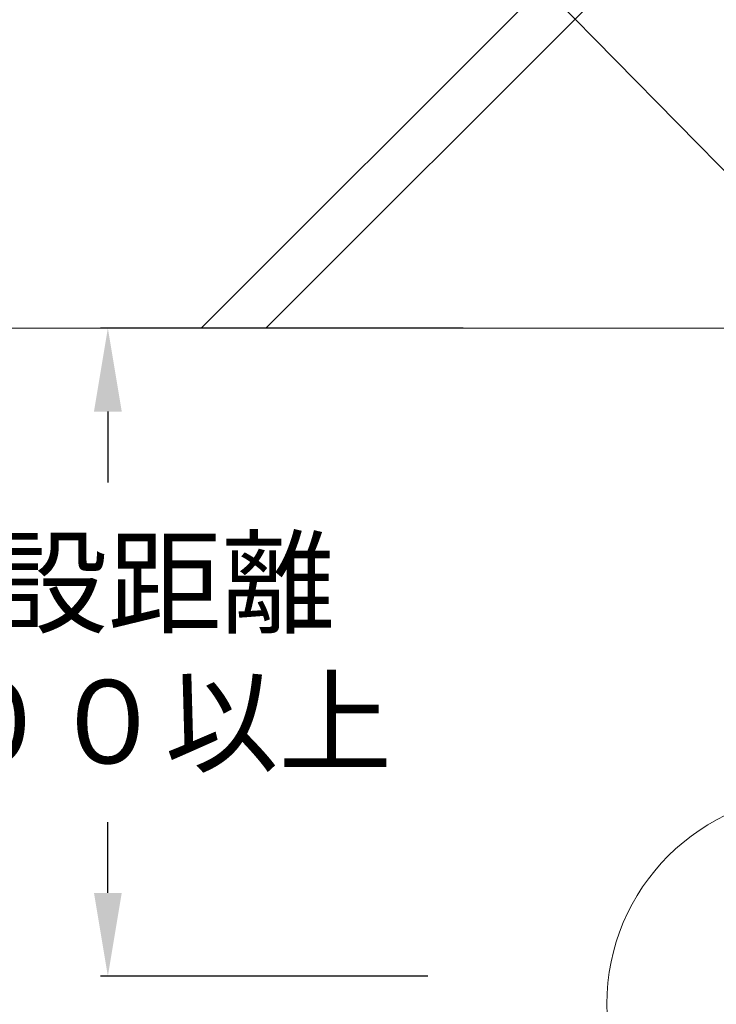
# Model space of a CAD drawing. Units: millimetres. Extents: x 407 to 1345, y 236 to 534.
# Drawn here: x 485 to 502, y 445 to 469 of the extents above; entities that cross this region are included whole.
import ezdxf
from ezdxf import colors
from ezdxf.entities.mleader import LeaderData, LeaderLine
from ezdxf.math import Vec2, Vec3

# ---------------------------------------------------------------- set-up
doc = ezdxf.new("R2010")
doc.units = ezdxf.units.MM
doc.layers.add('LINE', color=7, linetype='Continuous', lineweight=5)
doc.layers.add('寸法', color=7, linetype='Continuous')
doc.layers.add('文字', color=7, linetype='Continuous')
doc.styles.get("Standard").update_dxf_attribs({"font": 'arial.ttf'})
doc.dimstyles.get("Standard").update_dxf_attribs({"dimtxt": 0.18, "dimasz": 0.18, "dimexe": 0.18, "dimexo": 0.0625, "dimgap": 0.09, "dimtad": 0, "dimtih": 1, "dimtoh": 1, "dimdec": 4, "dimzin": 0, "dimdsep": 46, "dimtxsty": 'Standard', "dimcen": 0.09, "dimadec": 0, "dimazin": 0, "dimtfac": 1, "dimtdec": 4, "dimtofl": 0, "dimtmove": 0, "dimatfit": 3, "dimfxl": 1, "dimtolj": 1, "dimtzin": 0, "dimarcsym": 0})

# ---------------------------------------------------------------- blocks, each defined once
blk = doc.blocks.new('*D12')
at = {"layer": 'Defpoints', "color": 0, "linetype": 'Continuous', "transparency": 16777216}
for p in [(495.5258183930209, 461.1238192212251), (486.9988786704915, 445.5690991333105), (494.6804310547694, 445.5690991333105)]:
    blk.add_point(p, dxfattribs=at)
at = {"layer": '寸法', "color": 0, "linetype": 'Continuous', "lineweight": -2, "transparency": 16777216}
for p, q in [((495.5258183930209, 461.1238192212251), (486.8188786704915, 461.1238192212251)), ((486.9988786704915, 459.1238192212251), (486.9988786704915, 457.4222167530257)), ((486.9988786704915, 447.5690991333106), (486.9988786704915, 449.2707016015105)), ((494.6804310547694, 445.5690991333105), (486.8188786704915, 445.5690991333105))]:
    blk.add_line(p, q, dxfattribs=at)
at = {"layer": '寸法', "color": 0, "linetype": 'Continuous', "transparency": 16777216}
for points in [[(486.6655453371582, 459.1238192212251), (487.3322120038248, 459.1238192212251), (486.9988786704915, 461.1238192212251)], [(486.6655453371582, 447.5690991333106), (487.3322120038248, 447.5690991333106), (486.9988786704915, 445.5690991333105)]]:
    blk.add_solid(points, dxfattribs=at)
at = {"layer": '寸法', "color": 0, "linetype": 'Continuous', "lineweight": 13, "transparency": 16777216, "insert": (486.9988786704904, 453.3464591772679), "char_height": 2, "attachment_point": 5}
blk.add_mtext('\\A1;{\\fMS PGothic|b0|i0|c128|p50;埋設距離}\\P{\\fMS PGothic|b0|i0|c128|p50;２００以上}', dxfattribs=at)

msp = doc.modelspace()

# ---------------------------------------------------------------- linework, layer by layer
at = {"layer": 'LINE', "linetype": 'Continuous'}
for p, q in [((489.2394500427889, 461.1242792571492), (499.840749490402, 471.7255787047622)), ((490.7906696507474, 461.1241657390245), (501.3920826164852, 471.7255787047622))]:
    msp.add_line(p, q, dxfattribs=at)
at = {"layer": 'LINE'}
msp.add_lwpolyline([(440.7313488428729, 461.1278290760492), (504.2548261228509, 461.1231804331493)], dxfattribs=at)
msp.add_circle((504.0072372337428, 444.8991920481659), 5.031420783853278, dxfattribs=at)

# ---------------------------------------------------------------- dimensions: what is measured, and where the dimension line sits
at = {"layer": '寸法', "linetype": 'Continuous', "lineweight": 13}
dim = msp.add_linear_dim(base=(486.9988786704915, 445.5690991333105), p1=(495.5258183930206, 461.1238192212248), p2=(494.6804310547691, 445.5690991333104), angle=270, text='{\\fMS PGothic|b0|i0|c128|p50;埋設距離}\\P{\\fMS PGothic|b0|i0|c128|p50;２００以上}', dimstyle='Standard', override={"dimtxt": 2, "dimasz": 2, "dimexo": 0, "dimgap": 1, "dimtad": 1, "dimtmove": 2}, dxfattribs=at)
dim.commit()
dim.dimension.update_dxf_attribs({"geometry": '*D12', "text_midpoint": (486.9988786704904, 453.3464591772679), "dimtype": 160})

# ---------------------------------------------------------------- leaders
at = {"layer": '文字', "linetype": 'Continuous', "lineweight": 13}
ml = msp.add_multileader_mtext('Standard', dxfattribs=at)
ml.set_content('埋設管', color=256)
ml.set_leader_properties()
ml.build(insert=Vec2(0, 0))
ml.multileader.update_dxf_attribs({"text_left_attachment_type": 5, "text_right_attachment_type": 5, "dogleg_length": 0.36, "arrow_head_size": 2})
ctx = ml.context
ctx.base_point, ctx.char_height, ctx.arrow_head_size, ctx.landing_gap_size, ctx.plane_origin = Vec3(476.8862084417637, 476.9753640786729), 3, 2, 0.09, Vec3(563.1460300684266, 478.3072706436448)
ctx.left_attachment, ctx.right_attachment, ctx.text_align_type = 5, 5, 2
notes = []
notes.append((ctx, [(0, (1, 1, 0), (489.9375720781273, 476.9753640786729), (-1, 0), 0.36, [(0, [(504.4458712060039, 462.2060845426625)], 0, [])])]))
ctx.mtext.insert, ctx.mtext.width, ctx.mtext.alignment, ctx.mtext.flow_direction = Vec3(489.4875720781273, 481.1208186241274), 25.5442780519661, 3, 5
for ctx, leaders in notes:
    for number, flags, end, landing, length, lines in leaders:
        leader = LeaderData()
        leader.index, (leader.has_last_leader_line, leader.has_dogleg_vector, leader.attachment_direction) = number, flags
        leader.last_leader_point, leader.dogleg_vector, leader.dogleg_length = Vec3(end), Vec3(landing), length
        for number, points, colour, breaks in lines:
            line = LeaderLine()
            line.index, line.vertices, line.color, line.breaks = number, Vec3.list(points), colors.encode_raw_color(colour), breaks
            leader.lines.append(line)
        ctx.leaders.append(leader)

doc.saveas('drawing.dxf')
